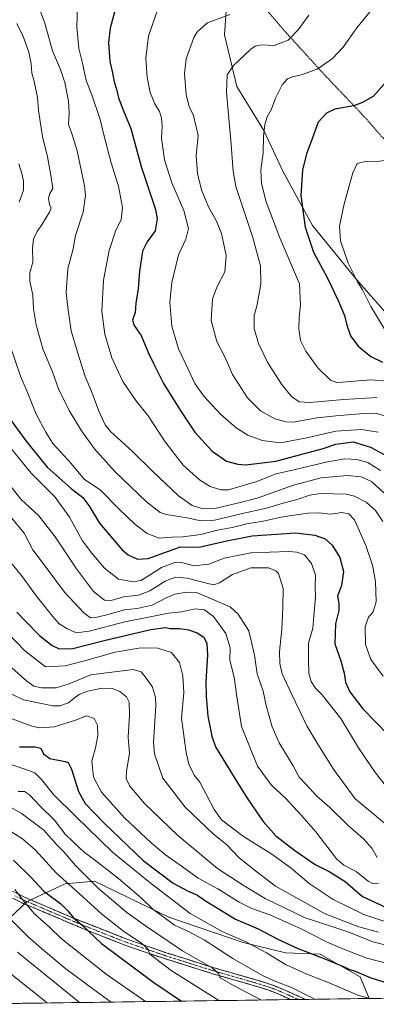
# Model space of a CAD drawing. Units: metres. Extents: x 593300 to 596725, y 4766083 to 4768444.
# Drawn here: x 594515 to 594689, y 4766099 to 4766579 of the extents above; entities that cross this region are included whole.
import ezdxf

# ---------------------------------------------------------------- set-up
doc = ezdxf.new("R2010")
doc.units = ezdxf.units.M
doc.header["$MEASUREMENT"] = 0
for name, pattern in [('TRAZO_Y_PUNTO', [1, 0.5, -0.25, 0, -0.25]), ('TRAZOS', [0.75, 0.5, -0.25]), ('TRAZOSX2', [1.5, 1, -0.5])]:
    doc.linetypes.add(name, pattern=pattern)
for name, color, linetype, lineweight in [('Alambrada', 19, 'TRAZOS', 0), ('Arbolado forestal CxS', 92, 'Continuous', 0), ('Camino', 19, 'TRAZOSX2', 0), ('Camino Cxs', 19, 'Continuous', 0), ('Camino eje', 19, 'TRAZO_Y_PUNTO', 0), ('Curva de nivel maestra', 36, 'Continuous', 30), ('Curva de nivel normal', 36, 'Continuous', 0), ('Entidad de ámbito territorial CxS', 92, 'Continuous', 0), ('Matorral CxS', 135, 'Continuous', 0), ('Municipio CxS', 142, 'Continuous', 0), ('Pastizal CxS', 92, 'Continuous', 0)]:
    doc.layers.add(name, color=color, linetype=linetype, lineweight=lineweight)

# ---------------------------------------------------------------- blocks, each defined once
blk = doc.blocks.new('*U150')
at = {"layer": 'Arbolado forestal CxS', "color": 92, "linetype": 'Continuous', "lineweight": 0}
for points in [[(594741.9, 4766102.61, 1075.25), (594685.01, 4766101.82, 1068.69), (594680.59, 4766112.33, 1073.06), (594661.16, 4766123.34, 1074.2), (594644.32, 4766123.99, 1071.45), (594623.6, 4766129.17, 1068.37), (594587.33, 4766141.48, 1065.21), (594551.06, 4766158.96, 1060.07), (594536.81, 4766157.67, 1053.81), (594518.25, 4766149.05, 1045.22), (594506.54, 4766138.02, 1037.28)], [(594616.93, 4766605.64, 1153.23), (594614.55, 4766571.11, 1163.22), (594620.5, 4766546.1, 1166.74), (594633.6, 4766524.67, 1170.67), (594643.12, 4766504.43, 1173.42), (594657.41, 4766478.24, 1176.65), (594678.84, 4766452.05, 1180.08), (594705.04, 4766422.28, 1181.09)]]:
    blk.add_polyline3d(points, dxfattribs=at)
blk = doc.blocks.new('*U170')
at = {"layer": 'Curva de nivel normal', "color": 36, "linetype": 'Continuous', "lineweight": 0}
blk.add_polyline3d([(594505.54, 4766252.45, 1085), (594516.43, 4766247.25, 1085), (594530.77, 4766244.33, 1085), (594534.21, 4766244.41, 1085), (594538.43, 4766245.76, 1085), (594541.24, 4766248.17, 1085), (594543.64, 4766249.94, 1085), (594547.9, 4766251.54, 1085), (594554.72, 4766252.92, 1085), (594559.93, 4766252.84, 1085), (594563.39, 4766251.4, 1085), (594566.7, 4766248.81, 1085), (594568.04, 4766246.21, 1085), (594568.14, 4766239.87, 1085), (594567.6, 4766229.06, 1085), (594568.12, 4766221.11, 1085), (594566.75, 4766212.55, 1085), (594566.58, 4766208.91, 1085), (594568.42, 4766205.22, 1085), (594575.55, 4766196.88, 1085), (594591.6, 4766181.34, 1085), (594611.02, 4766165.14, 1085), (594624.05, 4766156.71, 1085), (594634.38, 4766150.52, 1085), (594653.87, 4766141.06, 1085), (594664.37, 4766137.63, 1085), (594675.06, 4766134.09, 1085), (594686.87, 4766129.5, 1085), (594706.66, 4766124.37, 1085)], dxfattribs=at)
blk = doc.blocks.new('*U172')
at = {"layer": 'Curva de nivel normal', "color": 36, "linetype": 'Continuous', "lineweight": 0}
blk.add_polyline3d([(594506.58, 4766266.67, 1090), (594518.04, 4766256.44, 1090), (594521.48, 4766253.87, 1090), (594525.28, 4766253.17, 1090), (594532.46, 4766253.16, 1090), (594538.78, 4766255.09, 1090), (594549.27, 4766259.48, 1090), (594560.88, 4766261, 1090), (594570.04, 4766262, 1090), (594573.87, 4766260.88, 1090), (594575.74, 4766258.47, 1090), (594579.15, 4766253.71, 1090), (594580.86, 4766248.53, 1090), (594581.05, 4766244.44, 1090), (594579.9, 4766226.63, 1090), (594580.41, 4766221, 1090), (594584.35, 4766209.08, 1090), (594595.39, 4766195.09, 1090), (594609.02, 4766182.08, 1090), (594615.64, 4766176.69, 1090), (594621.62, 4766170.29, 1090), (594629.55, 4766163.94, 1090), (594639.44, 4766156.54, 1090), (594653.75, 4766148.65, 1090), (594663.52, 4766143.02, 1090), (594679.94, 4766136.72, 1090), (594689.6, 4766134.16, 1090)], dxfattribs=at)
blk = doc.blocks.new('*U177')
at = {"layer": 'Curva de nivel normal', "color": 36, "linetype": 'Continuous', "lineweight": 0}
blk.add_polyline3d([(594513.82, 4766202.57, 1065), (594516.9, 4766202.57, 1065), (594519.49, 4766201.08, 1065), (594524.42, 4766195.74, 1065), (594531.54, 4766188.63, 1065), (594536.83, 4766181.79, 1065), (594540.79, 4766178, 1065), (594546.29, 4766172.88, 1065), (594551.19, 4766169.41, 1065), (594562.88, 4766160.32, 1065), (594574, 4766150.68, 1065), (594579.71, 4766145.24, 1065), (594583.83, 4766142.18, 1065), (594590.19, 4766137.49, 1065), (594596.98, 4766134.38, 1065), (594604.51, 4766130.33, 1065), (594618.63, 4766121.36, 1065), (594633.01, 4766113.08, 1065), (594639.61, 4766110.15, 1065), (594647.14, 4766107.22, 1065), (594658.55, 4766101.45, 1065)], dxfattribs=at)
blk = doc.blocks.new('*U178')
at = {"layer": 'Curva de nivel normal', "color": 36, "linetype": 'Continuous', "lineweight": 0}
blk.add_polyline3d([(594505.36, 4766217.47, 1070), (594517.64, 4766213.36, 1070), (594522.03, 4766211.71, 1070), (594525.21, 4766208.46, 1070), (594531.16, 4766201.23, 1070), (594541.92, 4766190.65, 1070), (594559.94, 4766173.16, 1070), (594577.44, 4766158.82, 1070), (594597.74, 4766143.3, 1070), (594613.75, 4766134.29, 1070), (594624.58, 4766129.58, 1070), (594634.92, 4766124.13, 1070), (594644.18, 4766118.45, 1070), (594654.61, 4766113.65, 1070), (594664.67, 4766109.74, 1070), (594679.58, 4766103.42, 1070), (594685.4, 4766101.83, 1070)], dxfattribs=at)
blk = doc.blocks.new('*U184')
at = {"layer": 'Curva de nivel normal', "color": 36, "linetype": 'Continuous', "lineweight": 0}
blk.add_polyline3d([(594513.49, 4766124.35, 1035), (594543.74, 4766099.86, 1035)], dxfattribs=at)
blk = doc.blocks.new('*U186')
at = {"layer": 'Curva de nivel normal', "color": 36, "linetype": 'Continuous', "lineweight": 0}
blk.add_polyline3d([(594500.8, 4766288.11, 1095), (594517.02, 4766271.28, 1095), (594527.21, 4766263.44, 1095), (594536.8, 4766263.89, 1095), (594546.21, 4766266.24, 1095), (594561.19, 4766270.45, 1095), (594573.74, 4766272.6, 1095), (594582.01, 4766272.42, 1095), (594588.62, 4766270.28, 1095), (594592.55, 4766265.43, 1095), (594594.23, 4766258.96, 1095), (594594.61, 4766250.77, 1095), (594593.52, 4766238.32, 1095), (594595.05, 4766227.49, 1095), (594595.79, 4766221.66, 1095), (594597.14, 4766215.94, 1095), (594599.64, 4766210.61, 1095), (594602.44, 4766207.26, 1095), (594609.54, 4766193.93, 1095), (594613.01, 4766188.87, 1095), (594623.81, 4766180.73, 1095), (594637.6, 4766172.12, 1095), (594646.96, 4766165.37, 1095), (594655.77, 4766157.88, 1095), (594667.53, 4766150.02, 1095), (594682.5, 4766142.71, 1095), (594700.69, 4766136.78, 1095)], dxfattribs=at)
blk = doc.blocks.new('*U196')
at = {"layer": 'Curva de nivel normal', "color": 36, "linetype": 'Continuous', "lineweight": 0}
blk.add_polyline3d([(594508.99, 4766183.92, 1055), (594515.94, 4766179.64, 1055), (594522.42, 4766174.03, 1055), (594532.41, 4766163.11, 1055), (594542.02, 4766154.47, 1055), (594554.53, 4766143.13, 1055), (594565.36, 4766134.47, 1055), (594574.08, 4766128.74, 1055), (594577.14, 4766125.95, 1055), (594578.1, 4766123.43, 1055), (594588.52, 4766115.42, 1055), (594611.78, 4766100.8, 1055)], dxfattribs=at)
blk = doc.blocks.new('*U198')
at = {"layer": 'Curva de nivel normal', "color": 36, "linetype": 'Continuous', "lineweight": 0}
blk.add_polyline3d([(594498.84, 4766201.18, 1060), (594515.38, 4766192.06, 1060), (594526.35, 4766183.74, 1060), (594532.62, 4766176.9, 1060), (594536.22, 4766173.19, 1060), (594541.83, 4766166.61, 1060), (594553.1, 4766155.48, 1060), (594566.8, 4766143.69, 1060), (594575.9, 4766137.29, 1060), (594593.98, 4766125.05, 1060), (594608.42, 4766116.7, 1060), (594611.74, 4766113.89, 1060), (594612.4, 4766111.94, 1060), (594618.9, 4766108.11, 1060), (594632.55, 4766101.09, 1060)], dxfattribs=at)
blk = doc.blocks.new('*U201')
at = {"layer": 'Curva de nivel normal', "color": 36, "linetype": 'Continuous', "lineweight": 0}
blk.add_polyline3d([(594508.92, 4766238.89, 1080), (594520.56, 4766234.47, 1080), (594524.36, 4766233.71, 1080), (594531.54, 4766234.07, 1080), (594541.88, 4766237.38, 1080), (594547.26, 4766239.49, 1080), (594551.01, 4766238.12, 1080), (594552.56, 4766235, 1080), (594552.74, 4766229.86, 1080), (594551.65, 4766223.94, 1080), (594549.84, 4766217.46, 1080), (594550.57, 4766209.64, 1080), (594554.59, 4766202.32, 1080), (594565.71, 4766189.88, 1080), (594578.76, 4766177.59, 1080), (594585.66, 4766171.78, 1080), (594592.87, 4766166.83, 1080), (594601.74, 4766160.5, 1080), (594611.3, 4766155.22, 1080), (594621.61, 4766148.72, 1080), (594627.78, 4766145.72, 1080), (594636.62, 4766142.65, 1080), (594651.96, 4766135.82, 1080), (594664.24, 4766129.47, 1080), (594672.22, 4766126.07, 1080), (594683.98, 4766121.47, 1080), (594706.22, 4766115.86, 1080)], dxfattribs=at)
blk = doc.blocks.new('*U208')
at = {"layer": 'Curva de nivel normal', "color": 36, "linetype": 'Continuous', "lineweight": 0}
blk.add_polyline3d([(594508.87, 4766114.94, 1030), (594528.08, 4766099.64, 1030)], dxfattribs=at)
blk = doc.blocks.new('*U211')
at = {"layer": 'Curva de nivel normal', "color": 36, "linetype": 'Continuous', "lineweight": 0}
blk.add_polyline3d([(594512.34, 4766154.96, 1045), (594517.06, 4766148.57, 1045), (594521.92, 4766143.14, 1045), (594529.38, 4766136.44, 1045), (594534.88, 4766131.05, 1045), (594556.81, 4766113.61, 1045), (594576, 4766100.3, 1045)], dxfattribs=at)
blk = doc.blocks.new('*U217')
at = {"layer": 'Curva de nivel normal', "color": 36, "linetype": 'Continuous', "lineweight": 0}
blk.add_polyline3d([(594505.21, 4766145.41, 1040), (594518.55, 4766132.01, 1040), (594525.22, 4766126.14, 1040), (594537.18, 4766116.23, 1040), (594550.3, 4766106.53, 1040), (594559.29, 4766100.07, 1040)], dxfattribs=at)
blk = doc.blocks.new('*U229')
at = {"layer": 'Curva de nivel maestra', "color": 36, "linetype": 'Continuous', "lineweight": 30}
blk.add_polyline3d([(594511.64, 4766169.22, 1050), (594520.23, 4766160.77, 1050), (594526.38, 4766154.17, 1050), (594534.7, 4766147.86, 1050), (594538.18, 4766144.58, 1050), (594540.83, 4766141.16, 1050), (594544.99, 4766137.75, 1050), (594554.49, 4766128.64, 1050), (594580.02, 4766109.64, 1050), (594593.56, 4766100.55, 1050)], dxfattribs=at)
blk = doc.blocks.new('*U232')
at = {"layer": 'Curva de nivel maestra', "color": 36, "linetype": 'Continuous', "lineweight": 30}
blk.add_polyline3d([(594513.21, 4766289.94, 1100), (594517.14, 4766285.98, 1100), (594524.3, 4766278.67, 1100), (594530.46, 4766273.81, 1100), (594533.96, 4766272.16, 1100), (594540.56, 4766272.3, 1100), (594555.88, 4766276.16, 1100), (594578.66, 4766281.62, 1100), (594585.69, 4766282.57, 1100), (594588, 4766282.11, 1100), (594592.8, 4766282.04, 1100), (594596.9, 4766281.35, 1100), (594601.13, 4766279.94, 1100), (594604.36, 4766277.78, 1100), (594605.93, 4766274.75, 1100), (594606.22, 4766268.97, 1100), (594605.4, 4766256.16, 1100), (594605.62, 4766249.05, 1100), (594606.35, 4766239.38, 1100), (594608.28, 4766229.58, 1100), (594610.14, 4766224.38, 1100), (594618.57, 4766210.59, 1100), (594625.61, 4766199.32, 1100), (594633.28, 4766188.01, 1100), (594639.59, 4766181.08, 1100), (594648.81, 4766173.9, 1100), (594658.64, 4766167.12, 1100), (594665.6, 4766163.66, 1100), (594673.4, 4766158.8, 1100), (594681.85, 4766151.58, 1100), (594687.76, 4766148.82, 1100), (594699.64, 4766143.05, 1100)], dxfattribs=at)
blk = doc.blocks.new('*U233')
at = {"layer": 'Curva de nivel maestra', "color": 36, "linetype": 'Continuous', "lineweight": 30}
blk.add_polyline3d([(594514.58, 4766224.44, 1075), (594522.17, 4766224.48, 1075), (594525.02, 4766223.81, 1075), (594526.26, 4766221.06, 1075), (594529.39, 4766218.79, 1075), (594536.83, 4766217.22, 1075), (594538.25, 4766216.7, 1075), (594539.86, 4766213.59, 1075), (594543.23, 4766202.65, 1075), (594546.59, 4766196.75, 1075), (594555.61, 4766187.36, 1075), (594567.25, 4766176.32, 1075), (594574.78, 4766169.02, 1075), (594589.52, 4766158.06, 1075), (594596.49, 4766154.22, 1075), (594601.35, 4766152.08, 1075), (594605.3, 4766149.37, 1075), (594619.9, 4766140.44, 1075), (594630.96, 4766135.72, 1075), (594640.78, 4766130.51, 1075), (594649.88, 4766126.28, 1075), (594663.37, 4766121.1, 1075), (594669.52, 4766118.47, 1075), (594672.92, 4766117.21, 1075), (594675.16, 4766116.08, 1075), (594678.18, 4766115.12, 1075), (594685.78, 4766111.81, 1075), (594697.13, 4766108.44, 1075)], dxfattribs=at)

msp = doc.modelspace()

# ---------------------------------------------------------------- linework, layer by layer
at = {"layer": 'Alambrada', "color": 19, "linetype": 'TRAZOS', "lineweight": 0}
msp.add_polyline3d([(594627.03, 4766592.67, 1155.86), (594644.07, 4766572.81, 1163.6), (594662.9, 4766552.09, 1170.59), (594681.35, 4766532.74, 1175.56), (594698.88, 4766512.95, 1179.67)], dxfattribs=at)
at = {"layer": 'Arbolado forestal CxS', "color": 92, "linetype": 'Continuous', "lineweight": 0}
for points in [[(594616.93, 4766605.64, 1153.23), (594614.55, 4766571.11, 1163.22), (594620.5, 4766546.1, 1166.74), (594633.6, 4766524.67, 1170.67), (594643.12, 4766504.43, 1173.42), (594657.41, 4766478.24, 1176.65), (594678.84, 4766452.05, 1180.08), (594705.04, 4766422.28, 1181.09), (594746.71, 4766407.99, 1184.54), (594771.71, 4766398.47, 1187.16), (594805.05, 4766400.85, 1188.94), (594841.24, 4766390.34, 1189.91), (594841.96, 4766390.14, 1189.87), (594857.44, 4766377.04, 1187.24), (594874.11, 4766354.42, 1184.16), (594884.03, 4766336.83, 1180.71), (594877.68, 4766316.32, 1174.57), (594891.97, 4766297.27, 1169.63), (594907.44, 4766279.41, 1162.46), (594938.4, 4766278.22, 1160.84), (594961.09, 4766295.1, 1167.1), (594976.5, 4766296.08, 1165.92), (595013.41, 4766306.79, 1162.67), (595036.69, 4766317.27, 1159.84)], [(594685.01, 4766101.82, 1068.69), (594680.59, 4766112.33, 1073.06), (594661.16, 4766123.34, 1074.2), (594644.32, 4766123.99, 1071.45), (594623.6, 4766129.17, 1068.37), (594587.33, 4766141.48, 1065.21), (594551.06, 4766158.96, 1060.07), (594536.81, 4766157.67, 1053.81), (594518.25, 4766149.05, 1045.22), (594506.54, 4766138.02, 1037.28), (594494.82, 4766123.55, 1027.49), (594484.48, 4766107.69, 1016.88), (594481.79, 4766098.99, 1012.36)], [(594741.9, 4766102.61, 1075.25), (594685.01, 4766101.82, 1068.69)]]:
    msp.add_polyline3d(points, dxfattribs=at)
at = {"layer": 'Camino', "color": 19, "linetype": 'TRAZOSX2', "lineweight": 0}
for points in [[(594646.9, 4766101.29), (594640.34, 4766104.21), (594635.7, 4766105.98), (594628.49, 4766108.21), (594609.34, 4766113.67), (594584.82, 4766121.39), (594565.86, 4766127.87), (594546.12, 4766135.6), (594516.05, 4766148.33), (594507.13, 4766152.7)], [(594508.51, 4766155.37), (594517.29, 4766151.06), (594540, 4766141.34), (594566.9, 4766130.69), (594585.63, 4766124.28), (594609.28, 4766116.81), (594619.74, 4766113.8), (594629.35, 4766111.09), (594636.68, 4766108.82), (594641.35, 4766107.04), (594654.05, 4766101.39)], [(594650.48, 4766101.34), (594646.9, 4766101.29)], [(594654.05, 4766101.39), (594650.48, 4766101.34)]]:
    msp.add_lwpolyline(points, dxfattribs=at)
at = {"layer": 'Camino Cxs', "color": 19, "linetype": 'Continuous', "lineweight": 0}
msp.add_polyline3d([(594512.9, 4766153.22, 1044.84), (594517.29, 4766151.06, 1045.94), (594521.83, 4766149.12, 1046.62), (594526.37, 4766147.17, 1046.88), (594530.92, 4766145.23, 1047.5), (594535.46, 4766143.28, 1048.14), (594540, 4766141.34, 1049.58), (594544.48, 4766139.57, 1050.19), (594548.97, 4766137.79, 1050.66), (594553.45, 4766136.02, 1051.6), (594557.93, 4766134.24, 1052.31), (594562.42, 4766132.47, 1053.23), (594566.9, 4766130.69, 1053.89), (594571.58, 4766129.09, 1054.33), (594576.27, 4766127.49, 1055.12), (594580.95, 4766125.88, 1056.15), (594585.63, 4766124.28, 1056.45), (594590.36, 4766122.79, 1057.8), (594595.09, 4766121.29, 1058.39), (594599.82, 4766119.8, 1058.58), (594604.55, 4766118.3, 1059.07), (594609.28, 4766116.81, 1060.12), (594612.77, 4766115.81, 1060.82), (594616.25, 4766114.8, 1061.28), (594619.74, 4766113.8, 1061.68), (594624.55, 4766112.45, 1062.38), (594629.35, 4766111.09, 1063.07), (594633.02, 4766109.96, 1063.23), (594636.68, 4766108.82, 1063.05), (594641.35, 4766107.04, 1063.26), (594645.58, 4766105.16, 1063.71), (594649.82, 4766103.27, 1063.74), (594654.05, 4766101.39, 1064.12), (594654.05, 4766101.39, 1064.12), (594646.9, 4766101.29, 1062.57), (594643.62, 4766102.75, 1062.78), (594640.34, 4766104.21, 1062.79), (594635.7, 4766105.98, 1062.16), (594632.1, 4766107.1, 1061.83), (594628.49, 4766108.21, 1061.87), (594623.7, 4766109.58, 1061.32), (594618.92, 4766110.94, 1060.47), (594614.13, 4766112.31, 1059.86), (594609.34, 4766113.67, 1059.4), (594605.25, 4766114.96, 1058.68), (594601.17, 4766116.24, 1057.92), (594597.08, 4766117.53, 1057.41), (594592.99, 4766118.82, 1057.09), (594588.91, 4766120.1, 1056.48), (594584.82, 4766121.39, 1055.52), (594581.03, 4766122.69, 1055.12), (594577.24, 4766123.98, 1054.87), (594573.44, 4766125.28, 1053.81), (594569.65, 4766126.57, 1053.1), (594565.86, 4766127.87, 1052.77), (594561.91, 4766129.42, 1052.22), (594557.96, 4766130.96, 1051.46), (594554.02, 4766132.51, 1050.78), (594550.07, 4766134.05, 1050.37), (594546.12, 4766135.6, 1049.69), (594541.82, 4766137.42, 1048.94), (594537.53, 4766139.24, 1048.05), (594533.23, 4766141.06, 1047.08), (594528.94, 4766142.87, 1046.59), (594524.64, 4766144.69, 1045.95), (594520.35, 4766146.51, 1045.33), (594516.05, 4766148.33, 1044.84), (594511.59, 4766150.52, 1043.97)], dxfattribs=at)
at = {"layer": 'Camino eje', "color": 19, "linetype": 'TRAZO_Y_PUNTO', "lineweight": 0}
msp.add_lwpolyline([(594512.21, 4766151.88), (594516.67, 4766149.7), (594528.03, 4766144.84), (594543.06, 4766138.47), (594556.51, 4766133.15), (594566.38, 4766129.28), (594575.75, 4766126.08), (594585.23, 4766122.84), (594597.05, 4766119.1), (594609.31, 4766115.24), (594614.54, 4766113.74), (594624.12, 4766111.01), (594628.92, 4766109.65), (594636.19, 4766107.4), (594640.85, 4766105.63), (594650.48, 4766101.34)], dxfattribs=at)
at = {"layer": 'Curva de nivel maestra', "color": 36, "linetype": 'Continuous', "lineweight": 30}
for points in [[(594714.77, 4766583.44, 1175), (594709.54, 4766571.71, 1175), (594704.88, 4766564.87, 1175), (594698.88, 4766558.15, 1175), (594692.21, 4766546.96, 1175), (594687.14, 4766541.39, 1175), (594681.87, 4766538.19, 1175), (594677.57, 4766536.61, 1175), (594668.23, 4766534.96, 1175)], [(594560.94, 4766582.23, 1150), (594558.78, 4766574.36, 1150), (594558, 4766567.52, 1150), (594558.52, 4766558.25, 1150), (594559.9, 4766552.74, 1150), (594560.72, 4766548.23, 1150), (594561.84, 4766544.68, 1150), (594562.82, 4766540.56, 1150), (594565.27, 4766534.1, 1150), (594568.79, 4766525.57, 1150), (594573.94, 4766507.1, 1150), (594580.83, 4766486.13, 1150), (594581.62, 4766481.55, 1150), (594580.62, 4766475.8, 1150), (594576.76, 4766470.4, 1150), (594574.52, 4766465.76, 1150), (594572.98, 4766456.04, 1150), (594572.35, 4766447.47, 1150), (594571.27, 4766440.51, 1150), (594571.02, 4766435.93, 1150), (594569.69, 4766432.22, 1150), (594570.53, 4766429.59, 1150), (594573.85, 4766424.72, 1150), (594577.52, 4766416.08, 1150), (594580.06, 4766410.81, 1150), (594584.77, 4766401.42, 1150), (594593.21, 4766387.94, 1150), (594599.98, 4766377.61, 1150), (594608.53, 4766368.4, 1150), (594615.54, 4766363.55, 1150), (594621.05, 4766362.01, 1150), (594624.88, 4766361.82, 1150), (594639.54, 4766363.6, 1150), (594662.69, 4766369.66, 1150), (594668.76, 4766371.81, 1150), (594677.21, 4766372.95, 1150), (594685.69, 4766370.39, 1150)], [(594668.23, 4766534.96, 1175), (594664.2, 4766533.02, 1175), (594660.1, 4766528.68, 1175), (594656.81, 4766519.27, 1175), (594654.52, 4766513.27, 1175), (594652.48, 4766505.24, 1175), (594651.68, 4766492.89, 1175), (594653.76, 4766477.49, 1175), (594657.86, 4766465.31, 1175), (594664.72, 4766452.64, 1175), (594670, 4766441.78, 1175), (594672.94, 4766434.55, 1175), (594674.13, 4766429.72, 1175), (594676, 4766424.62, 1175), (594679.72, 4766419.62, 1175), (594685.8, 4766414.56, 1175), (594691.59, 4766411.83, 1175)], [(594508.58, 4766385.92, 1125), (594517.73, 4766373.24, 1125), (594528.07, 4766360.54, 1125), (594539.67, 4766350.16, 1125), (594545.39, 4766345.88, 1125), (594548.32, 4766341.95, 1125), (594553.55, 4766333.28, 1125), (594564.42, 4766320.48, 1125), (594567.51, 4766317.93, 1125), (594572.08, 4766315.82, 1125), (594577.22, 4766316.1, 1125), (594593.09, 4766321.82, 1125)], [(594685.69, 4766370.39, 1150), (594696.53, 4766364.59, 1150)], [(594593.09, 4766321.82, 1125), (594602.2, 4766321.7, 1125), (594614.9, 4766324.6, 1125), (594627.96, 4766327.21, 1125), (594649.29, 4766328.69, 1125), (594658.59, 4766327.42, 1125), (594663.61, 4766325.74, 1125), (594666.99, 4766322.67, 1125), (594670.74, 4766316.58, 1125), (594672.48, 4766309.82, 1125), (594671.56, 4766303, 1125), (594669.65, 4766297.82, 1125), (594670.3, 4766294.14, 1125), (594670.32, 4766290.83, 1125), (594668.56, 4766284.29, 1125), (594668.25, 4766274.59, 1125), (594671.15, 4766266.29, 1125), (594672.87, 4766260.21, 1125), (594673.46, 4766255.85, 1125), (594675.64, 4766251.18, 1125), (594681.98, 4766242.94, 1125), (594694.48, 4766230.14, 1125)]]:
    msp.add_polyline3d(points, dxfattribs=at)
at = {"layer": 'Curva de nivel normal', "color": 36, "linetype": 'Continuous', "lineweight": 0}
for points in [[(594542.96, 4766591.12, 1145), (594542.45, 4766574.84, 1145), (594543.4, 4766564.46, 1145), (594545.25, 4766557.37, 1145), (594547.05, 4766548.96, 1145), (594549.87, 4766541.94, 1145), (594553.9, 4766529.93, 1145), (594555.76, 4766521.91, 1145), (594559.17, 4766508.9, 1145), (594562.76, 4766497.49, 1145), (594564.74, 4766487.14, 1145), (594564.14, 4766481.2, 1145), (594561.42, 4766475.48, 1145), (594558.31, 4766466.07, 1145), (594555.48, 4766451.67, 1145), (594554.74, 4766436.41, 1145), (594556.1, 4766425.46, 1145), (594559.49, 4766413.87, 1145), (594564.98, 4766402.34, 1145), (594571.34, 4766393.14, 1145), (594577.22, 4766385.61, 1145), (594585.58, 4766372.98, 1145), (594594.3, 4766361.63, 1145), (594602.29, 4766354.41, 1145), (594607.52, 4766351.19, 1145), (594612.78, 4766349.58, 1145), (594616.49, 4766349.55, 1145), (594630.2, 4766353.62, 1145), (594639.72, 4766357.35, 1145), (594648.38, 4766359.26, 1145), (594664.7, 4766363.25, 1145), (594673.23, 4766364.66, 1145), (594679.08, 4766364.36, 1145), (594684.34, 4766362.93, 1145), (594690.6, 4766359.03, 1145)], [(594581.94, 4766583.74, 1155), (594577.45, 4766570.53, 1155), (594576.09, 4766559.84, 1155), (594576.83, 4766550.43, 1155), (594578.32, 4766543.12, 1155), (594580.54, 4766537.6, 1155), (594582.73, 4766533.8, 1155), (594583.8, 4766530.52, 1155), (594584.08, 4766526.77, 1155), (594583.84, 4766520.79, 1155), (594585.24, 4766510.27, 1155), (594588.8, 4766499.02, 1155), (594594.73, 4766485.65, 1155), (594596.92, 4766476.85, 1155), (594595.59, 4766471.65, 1155), (594592.09, 4766464.11, 1155), (594588.75, 4766450.62, 1155), (594587.78, 4766440.97, 1155), (594588.87, 4766429.21, 1155), (594592.15, 4766418.18, 1155), (594595.71, 4766410.79, 1155), (594600.08, 4766401.35, 1155), (594604.36, 4766395.2, 1155), (594612.54, 4766386.35, 1155), (594620.12, 4766379.85, 1155), (594625.85, 4766376.25, 1155), (594632.85, 4766373.57, 1155), (594641.78, 4766372.54, 1155), (594653.88, 4766374.71, 1155), (594668.75, 4766378.13, 1155), (594681.36, 4766378.93, 1155), (594689.41, 4766377.71, 1155)], [(594744.43, 4766586.31, 1180), (594738, 4766572.02, 1180), (594732.16, 4766556.25, 1180), (594727.68, 4766547.24, 1180), (594724.89, 4766544.11, 1180), (594721.38, 4766541.64, 1180), (594717.67, 4766537.33, 1180), (594710.73, 4766526, 1180), (594706.7, 4766522.27, 1180), (594705.22, 4766519.94, 1180), (594705.12, 4766517.94, 1180), (594703.43, 4766515.27, 1180), (594697.43, 4766510.84, 1180), (594690.21, 4766509.58, 1180), (594683.17, 4766509.48, 1180), (594679.21, 4766508.56, 1180)], [(594692.21, 4766348.06, 1140), (594686.12, 4766353.65, 1140), (594681.14, 4766355.96, 1140), (594674.5, 4766356.59, 1140), (594661.65, 4766355.38, 1140), (594648.17, 4766351.91, 1140), (594630.38, 4766345.49, 1140), (594621.54, 4766343.28, 1140), (594610.49, 4766340.61, 1140), (594603.48, 4766340.42, 1140), (594598.81, 4766341.92, 1140), (594592.05, 4766346.67, 1140), (594579.34, 4766358.72, 1140), (594569.62, 4766368.27, 1140), (594558.91, 4766377.94, 1140), (594556.39, 4766381.27, 1140), (594553.15, 4766387.94, 1140), (594549.78, 4766397.18, 1140), (594546.52, 4766404.82, 1140), (594542.87, 4766416.6, 1140), (594539.75, 4766426.98, 1140), (594538.18, 4766438.3, 1140), (594537.32, 4766445.61, 1140), (594538.14, 4766457.27, 1140), (594540.67, 4766466.94, 1140), (594541.83, 4766473.48, 1140), (594545.66, 4766484.79, 1140), (594546.67, 4766492.87, 1140), (594546.28, 4766497.68, 1140), (594542.67, 4766514.73, 1140), (594539.92, 4766523.65, 1140), (594538.48, 4766527.54, 1140), (594538.76, 4766533.16, 1140), (594538.4, 4766538.8, 1140), (594536.58, 4766547.98, 1140), (594534.49, 4766554.33, 1140), (594530.62, 4766563.46, 1140), (594526.86, 4766576.85, 1140), (594524.8, 4766582.49, 1140)], [(594617.11, 4766581.08, 1160), (594606.19, 4766577.08, 1160), (594601.34, 4766572.8, 1160), (594599.54, 4766569.89, 1160), (594595.78, 4766559.45, 1160), (594595.04, 4766552.37, 1160), (594595.84, 4766541.99, 1160), (594597.25, 4766536.29, 1160), (594599.42, 4766531.97, 1160), (594601.58, 4766522.2, 1160), (594600.62, 4766512.21, 1160), (594601.31, 4766503.69, 1160), (594603.32, 4766495.76, 1160), (594606.7, 4766487.49, 1160), (594610.58, 4766480.49, 1160), (594613, 4766474.38, 1160), (594615.28, 4766463.72, 1160), (594614.64, 4766455.72, 1160), (594610.87, 4766448.61, 1160), (594608.72, 4766442.58, 1160), (594607.92, 4766432.06, 1160), (594610.76, 4766421.82, 1160), (594614.79, 4766414.01, 1160), (594618.38, 4766405.82, 1160), (594625.65, 4766394.46, 1160), (594632.06, 4766388.11, 1160), (594639.01, 4766384.22, 1160), (594644.52, 4766382.69, 1160), (594647.93, 4766382.61, 1160), (594659.71, 4766384.65, 1160), (594668.76, 4766385.57, 1160), (594682.43, 4766386.82, 1160), (594688.09, 4766386.84, 1160), (594694.5, 4766385.1, 1160)], [(594655.56, 4766580.73, 1165), (594650.42, 4766573.63, 1165), (594645.48, 4766568.52, 1165), (594638.78, 4766566.07, 1165), (594632.51, 4766566.29, 1165), (594629.44, 4766565.63, 1165), (594627.4, 4766564.22, 1165), (594618.89, 4766556.3, 1165), (594615.77, 4766551.68, 1165), (594615.42, 4766543.23, 1165), (594617.63, 4766519.66, 1165), (594618.69, 4766504.78, 1165), (594620.02, 4766497.24, 1165), (594628.11, 4766472.97, 1165), (594631.99, 4766458.66, 1165), (594632.14, 4766449.77, 1165), (594630.3, 4766439.03, 1165), (594629.03, 4766434.52, 1165)], [(594685.53, 4766582.53, 1170), (594679, 4766574.67, 1170), (594672.37, 4766565.21, 1170), (594667.13, 4766559.61, 1170), (594659.71, 4766554.5, 1170), (594651.98, 4766551.68, 1170), (594647.54, 4766550.79, 1170), (594645.17, 4766549.79, 1170), (594642.67, 4766546.78, 1170), (594639.37, 4766540.26, 1170), (594637.18, 4766534.65, 1170), (594635.36, 4766531.29, 1170), (594634.17, 4766527.52, 1170), (594633.56, 4766521.61, 1170), (594633.36, 4766513.73, 1170), (594632.29, 4766505.27, 1170), (594632.49, 4766498.79, 1170), (594634.74, 4766489.78, 1170), (594641.54, 4766472.24, 1170), (594651.06, 4766449.94, 1170), (594651.58, 4766439.58, 1170), (594650.93, 4766433.7, 1170)], [(594513.31, 4766576.7, 1135), (594516.35, 4766570.4, 1135), (594519.09, 4766562.82, 1135), (594520.23, 4766557.11, 1135), (594520.55, 4766552.47, 1135), (594521.73, 4766548.61, 1135), (594523.34, 4766540.68, 1135), (594523.84, 4766534.49, 1135), (594524.65, 4766529.05, 1135), (594525.73, 4766521.61, 1135), (594528.12, 4766511.76, 1135), (594529.97, 4766501.81, 1135), (594530.8, 4766496.41, 1135), (594529.36, 4766493.94, 1135), (594528.66, 4766491.61, 1135), (594529.18, 4766488.45, 1135), (594530.01, 4766486.97, 1135), (594529.22, 4766484.78, 1135), (594525.66, 4766478.91, 1135), (594523.08, 4766475.4, 1135), (594521.43, 4766471.6, 1135), (594520.94, 4766467.2, 1135), (594521, 4766460.44, 1135), (594519.59, 4766455.27, 1135), (594519.56, 4766451.14, 1135), (594521.01, 4766444.41, 1135), (594521.44, 4766437.81, 1135), (594522.62, 4766430, 1135), (594525.89, 4766418.28, 1135), (594530.59, 4766406.98, 1135), (594533.58, 4766398.71, 1135), (594538.81, 4766388.21, 1135), (594544.8, 4766378.27, 1135), (594551.09, 4766369.62, 1135), (594561.06, 4766358.56, 1135), (594576.44, 4766343.65, 1135), (594583.16, 4766338.6, 1135), (594586.1, 4766337.48, 1135), (594596.24, 4766335.94, 1135), (594603.01, 4766334.43, 1135), (594609.58, 4766334.72, 1135), (594623.98, 4766338.2, 1135), (594634.97, 4766340.63, 1135), (594641.98, 4766342.76, 1135), (594650.43, 4766344.96, 1135), (594656.06, 4766346.96, 1135), (594661.27, 4766347.76, 1135), (594674.06, 4766347.52, 1135), (594677.96, 4766346.5, 1135), (594683.59, 4766343.62, 1135), (594688.1, 4766339.5, 1135), (594691.64, 4766334.1, 1135)], [(594514.31, 4766489.64, 1130), (594516.48, 4766495.54, 1130), (594516.49, 4766499.84, 1130), (594515.74, 4766503.61, 1130), (594514.27, 4766508.36, 1130)], [(594679.21, 4766508.56, 1180), (594677.02, 4766504.05, 1180), (594672.85, 4766488.86, 1180), (594670.63, 4766478.02, 1180), (594671.06, 4766470.86, 1180), (594674.82, 4766459.94, 1180), (594679.21, 4766451.22, 1180), (594681.72, 4766447.02, 1180), (594685.84, 4766438.9, 1180), (594692.85, 4766427.41, 1180)], [(594629.03, 4766434.52, 1165), (594628.98, 4766428.08, 1165), (594631.04, 4766420.79, 1165), (594635.62, 4766411.5, 1165), (594642.25, 4766401.06, 1165), (594647.14, 4766395.08, 1165), (594650.88, 4766392.39, 1165), (594656.18, 4766392.18, 1165), (594672.76, 4766393.61, 1165), (594688.85, 4766394.55, 1165)], [(594650.93, 4766433.7, 1170), (594650.77, 4766427.96, 1170), (594651.56, 4766422.35, 1170), (594654.16, 4766417.07, 1170), (594660.01, 4766409.06, 1170), (594666.24, 4766402.98, 1170), (594669.25, 4766401.81, 1170), (594671.83, 4766401.94, 1170), (594685.78, 4766403.2, 1170), (594694.07, 4766402.56, 1170)], [(594691.85, 4766258.74, 1130), (594685.92, 4766266.95, 1130), (594683.27, 4766274.24, 1130), (594683.08, 4766282.89, 1130), (594684.71, 4766287.61, 1130), (594687.04, 4766290.21, 1130), (594688.47, 4766295.01, 1130), (594688.21, 4766304.86, 1130), (594686.63, 4766312.84, 1130), (594683.35, 4766322.49, 1130), (594677.85, 4766334.95, 1130), (594675.17, 4766337.81, 1130), (594671.74, 4766338.47, 1130), (594666.34, 4766337.74, 1130), (594660.56, 4766338.41, 1130), (594655.08, 4766338.28, 1130), (594642.88, 4766336.43, 1130), (594633.29, 4766334.39, 1130), (594625.4, 4766332.96, 1130), (594618.32, 4766331.3, 1130), (594611.07, 4766329.92, 1130), (594602.88, 4766327.77, 1130), (594594.21, 4766326.68, 1130), (594588.77, 4766326.51, 1130), (594582.7, 4766326, 1130), (594576.79, 4766328.24, 1130), (594570.77, 4766332.89, 1130), (594562.91, 4766340.38, 1130), (594554.09, 4766349.49, 1130), (594546.05, 4766354.78, 1130), (594539.7, 4766362.44, 1130), (594530.74, 4766372.14, 1130), (594527.31, 4766377.7, 1130), (594522.73, 4766386.42, 1130), (594518.08, 4766397.86, 1130), (594515.09, 4766404.94, 1130), (594509.64, 4766420.76, 1130)], [(594506.76, 4766374.31, 1120), (594520.28, 4766357.68, 1120), (594532.01, 4766346.08, 1120), (594538.91, 4766336.31, 1120), (594545.33, 4766324.73, 1120), (594549.74, 4766318.8, 1120), (594555.95, 4766311.34, 1120), (594562.88, 4766306.06, 1120), (594570.1, 4766304.81, 1120), (594573.7, 4766305.48, 1120), (594578.18, 4766308.12, 1120), (594583.7, 4766311.71, 1120), (594590.28, 4766314.14, 1120), (594594.17, 4766314.02, 1120), (594599.62, 4766312.54, 1120), (594606.92, 4766313.44, 1120), (594614.39, 4766316.23, 1120), (594627.26, 4766318.96, 1120), (594645.94, 4766319.59, 1120), (594649.7, 4766319.29, 1120), (594653.47, 4766317.87, 1120), (594656.94, 4766313.66, 1120), (594658.8, 4766307.94, 1120), (594658.7, 4766302.27, 1120), (594658.89, 4766297.27, 1120), (594658.21, 4766289.94, 1120), (594657.65, 4766282.17, 1120), (594655.41, 4766274.86, 1120), (594655.49, 4766266.52, 1120), (594655.62, 4766260.35, 1120), (594656.72, 4766256.15, 1120), (594658.8, 4766252.96, 1120), (594662.06, 4766249.77, 1120), (594664.45, 4766246.8, 1120), (594671.2, 4766238.25, 1120), (594679.92, 4766223.9, 1120), (594688.1, 4766211.78, 1120), (594696.53, 4766201.01, 1120)], [(594508.66, 4766353.32, 1115), (594515.2, 4766344.98, 1115), (594523.93, 4766336.84, 1115), (594531.98, 4766326.71, 1115), (594542.28, 4766311.1, 1115), (594550.64, 4766300.09, 1115), (594555.94, 4766295.84, 1115), (594559.29, 4766295.74, 1115), (594565.26, 4766297.5, 1115), (594572.56, 4766298.23, 1115), (594578.11, 4766300.43, 1115), (594585.62, 4766305.12, 1115), (594590.53, 4766307.05, 1115), (594596.31, 4766306.54, 1115), (594607.1, 4766303.73, 1115), (594609.28, 4766303.35, 1115), (594612, 4766304.2, 1115), (594618.39, 4766308.41, 1115), (594627.27, 4766311.58, 1115), (594635.91, 4766311.62, 1115), (594639.51, 4766310.2, 1115), (594640.76, 4766308.83, 1115), (594643.03, 4766301.58, 1115), (594642.96, 4766292.24, 1115), (594642.39, 4766281.79, 1115), (594641.24, 4766270.79, 1115), (594641.42, 4766265.06, 1115), (594642.67, 4766259.88, 1115), (594647.32, 4766249.94, 1115), (594654.68, 4766234.57, 1115), (594660.04, 4766225.77, 1115), (594667.69, 4766213.59, 1115), (594678.28, 4766199.07, 1115), (594686.45, 4766192.32, 1115), (594701.71, 4766179.44, 1115)], [(594507.78, 4766339.51, 1110), (594516.89, 4766328.39, 1110), (594521.07, 4766320.33, 1110), (594527.09, 4766312.47, 1110), (594536.54, 4766299.72, 1110), (594545.83, 4766289.66, 1110), (594549.23, 4766287.26, 1110), (594551.54, 4766287.32, 1110), (594556.52, 4766288.46, 1110), (594565.77, 4766291.12, 1110), (594571.85, 4766291.84, 1110), (594579.17, 4766293.34, 1110), (594586.06, 4766297, 1110), (594590.34, 4766298.8, 1110), (594596.05, 4766299.79, 1110), (594600.92, 4766299.65, 1110), (594617.29, 4766292.62, 1110), (594621.2, 4766289.03, 1110), (594626.32, 4766280.94, 1110), (594629.2, 4766269, 1110), (594630.35, 4766260, 1110), (594633.34, 4766251.56, 1110), (594634.82, 4766244.54, 1110), (594637.67, 4766234.1, 1110), (594641.18, 4766226.31, 1110), (594647.91, 4766215.16, 1110), (594650.98, 4766209.62, 1110), (594654.4, 4766206.12, 1110), (594659.44, 4766200.5, 1110), (594665.82, 4766194.87, 1110), (594674.58, 4766186.18, 1110), (594682.36, 4766179.58, 1110), (594686.39, 4766175.03, 1110), (594688.91, 4766170.46, 1110)], [(594509.46, 4766315.17, 1105), (594515.51, 4766307.8, 1105), (594522.9, 4766297.81, 1105), (594530.56, 4766288.05, 1105), (594533.95, 4766284.36, 1105), (594537.54, 4766282.01, 1105), (594542.23, 4766279.94, 1105), (594548.46, 4766280.7, 1105), (594565.84, 4766285.28, 1105), (594579.85, 4766288.12, 1105), (594587.13, 4766289.54, 1105), (594593.52, 4766290.15, 1105), (594600.44, 4766291.59, 1105), (594604.67, 4766291.1, 1105), (594609.17, 4766287.9, 1105), (594615.2, 4766279.6, 1105), (594617.22, 4766272.62, 1105), (594617.17, 4766266.57, 1105), (594619.24, 4766258.4, 1105), (594620.51, 4766248.99, 1105), (594622.74, 4766234.24, 1105), (594630.57, 4766214.97, 1105), (594637.25, 4766205.82, 1105), (594644.37, 4766199.16, 1105), (594651.97, 4766190.88, 1105), (594659.08, 4766183, 1105), (594669.11, 4766169.84, 1105), (594672.74, 4766166.74, 1105), (594678.66, 4766163.76, 1105), (594684.51, 4766159.01, 1105), (594687.02, 4766157.75, 1105), (594689.66, 4766158.05, 1105)]]:
    msp.add_polyline3d(points, dxfattribs=at)
at = {"layer": 'Entidad de ámbito territorial CxS', "color": 92, "linetype": 'Continuous', "lineweight": 0}
msp.add_polyline3d([(594689.65, 4766101.88, 1070.64), (594684.66, 4766101.81, 1069.91), (594679.66, 4766101.75, 1069.3), (594674.67, 4766101.68, 1068.48), (594669.67, 4766101.61, 1067.51), (594664.68, 4766101.54, 1066.39), (594659.68, 4766101.47, 1065.31), (594654.69, 4766101.4, 1064.25), (594649.7, 4766101.33, 1063.2), (594644.7, 4766101.26, 1062.31), (594639.71, 4766101.19, 1061.53), (594634.71, 4766101.12, 1060.2), (594629.72, 4766101.05, 1059.07), (594624.72, 4766100.98, 1058.19), (594619.73, 4766100.91, 1057.06), (594614.74, 4766100.84, 1055.73), (594609.74, 4766100.77, 1054.47), (594604.75, 4766100.7, 1053.14), (594599.75, 4766100.63, 1051.76), (594594.76, 4766100.56, 1050.25), (594589.76, 4766100.5, 1048.78), (594584.77, 4766100.43, 1047.38), (594579.78, 4766100.36, 1046.05), (594574.78, 4766100.29, 1044.68), (594569.79, 4766100.22, 1043.07), (594564.79, 4766100.15, 1041.34), (594559.8, 4766100.08, 1039.64), (594554.8, 4766100.01, 1038.14), (594549.81, 4766099.94, 1036.66), (594544.82, 4766099.87, 1035.12), (594539.82, 4766099.8, 1033.45), (594534.83, 4766099.73, 1031.84), (594529.83, 4766099.66, 1030.27), (594524.84, 4766099.59, 1028.63), (594519.84, 4766099.52, 1026.95), (594514.85, 4766099.45, 1025.04), (594509.85, 4766099.38, 1023.35)], dxfattribs=at)
at = {"layer": 'Matorral CxS', "color": 135, "linetype": 'Continuous', "lineweight": 0}
msp.add_polyline3d([(594481.79, 4766098.99, 1012.36), (594484.48, 4766107.69, 1016.88), (594494.82, 4766123.55, 1027.49), (594506.54, 4766138.02, 1037.28), (594518.25, 4766149.05, 1045.22), (594536.81, 4766157.67, 1053.81), (594551.06, 4766158.96, 1060.07), (594587.33, 4766141.48, 1065.21), (594623.6, 4766129.17, 1068.37), (594644.32, 4766123.99, 1071.45), (594661.16, 4766123.34, 1074.2), (594680.59, 4766112.33, 1073.06), (594685.01, 4766101.82, 1068.69), (594481.79, 4766098.99, 1012.36)], close=True, dxfattribs=at)
for points in [[(594685.01, 4766101.82, 1068.69), (594680.59, 4766112.33, 1073.06), (594661.16, 4766123.34, 1074.2), (594644.32, 4766123.99, 1071.45), (594623.6, 4766129.17, 1068.37), (594587.33, 4766141.48, 1065.21), (594551.06, 4766158.96, 1060.07), (594536.81, 4766157.67, 1053.81), (594518.25, 4766149.05, 1045.22), (594506.54, 4766138.02, 1037.28), (594494.82, 4766123.55, 1027.49), (594484.48, 4766107.69, 1016.88), (594481.79, 4766098.99, 1012.36)], [(594685.01, 4766101.82, 1068.69), (594481.79, 4766098.99, 1012.36)]]:
    msp.add_polyline3d(points, dxfattribs=at)
at = {"layer": 'Municipio CxS', "color": 142, "linetype": 'Continuous', "lineweight": 0}
msp.add_polyline3d([(594690.78, 4766101.9, 1070.84), (594685.78, 4766101.83, 1070.03), (594680.78, 4766101.76, 1069.48), (594675.79, 4766101.69, 1068.67), (594670.79, 4766101.62, 1067.76), (594665.79, 4766101.55, 1066.63), (594660.79, 4766101.48, 1065.55), (594655.79, 4766101.41, 1064.47), (594650.79, 4766101.34, 1063.44), (594645.79, 4766101.27, 1062.41), (594640.8, 4766101.2, 1061.82), (594635.8, 4766101.14, 1060.49), (594630.8, 4766101.07, 1059.24), (594625.8, 4766101, 1058.4), (594620.8, 4766100.93, 1057.36), (594615.8, 4766100.86, 1055.99), (594610.81, 4766100.79, 1054.75), (594605.81, 4766100.72, 1053.42), (594600.81, 4766100.65, 1052.08), (594595.81, 4766100.58, 1050.56), (594590.81, 4766100.51, 1049.07), (594585.81, 4766100.44, 1047.66), (594580.81, 4766100.37, 1046.32), (594575.82, 4766100.3, 1045), (594570.82, 4766100.23, 1043.42), (594565.82, 4766100.16, 1041.72), (594560.82, 4766100.09, 1039.94), (594555.82, 4766100.02, 1038.44), (594550.82, 4766099.95, 1036.96), (594545.83, 4766099.88, 1035.46), (594540.83, 4766099.82, 1033.79), (594535.83, 4766099.75, 1032.14), (594530.83, 4766099.68, 1030.61), (594525.83, 4766099.61, 1028.93), (594520.83, 4766099.54, 1027.34), (594515.83, 4766099.47, 1025.38), (594510.84, 4766099.4, 1023.67)], dxfattribs=at)
at = {"layer": 'Pastizal CxS', "color": 92, "linetype": 'Continuous', "lineweight": 0}
for points in [[(594705.04, 4766422.28, 1181.09), (594678.84, 4766452.05, 1180.08), (594657.41, 4766478.24, 1176.65), (594643.12, 4766504.43, 1173.42), (594633.6, 4766524.67, 1170.67), (594620.5, 4766546.1, 1166.74), (594614.55, 4766571.11, 1163.22), (594616.93, 4766605.64, 1153.23)], [(594616.93, 4766605.64, 1153.23), (594614.55, 4766571.11, 1163.22), (594620.5, 4766546.1, 1166.74), (594633.6, 4766524.67, 1170.67), (594643.12, 4766504.43, 1173.42), (594657.41, 4766478.24, 1176.65), (594678.84, 4766452.05, 1180.08), (594705.04, 4766422.28, 1181.09), (594746.71, 4766407.99, 1184.54), (594771.71, 4766398.47, 1187.16), (594805.05, 4766400.85, 1188.94), (594841.24, 4766390.34, 1189.91), (594841.96, 4766390.14, 1189.87), (594857.44, 4766377.04, 1187.24), (594874.11, 4766354.42, 1184.16), (594884.03, 4766336.83, 1180.71), (594877.68, 4766316.32, 1174.57), (594891.97, 4766297.27, 1169.63), (594907.44, 4766279.41, 1162.46), (594938.4, 4766278.22, 1160.84), (594961.09, 4766295.1, 1167.1), (594976.5, 4766296.08, 1165.92), (595013.41, 4766306.79, 1162.67), (595036.69, 4766317.27, 1159.84)]]:
    msp.add_polyline3d(points, dxfattribs=at)

# ---------------------------------------------------------------- block references
at = {"layer": 'Arbolado forestal CxS', "color": 92, "linetype": 'Continuous', "lineweight": 0}
msp.add_blockref('*U150', (0, 0), dxfattribs=at)
at = {"layer": 'Curva de nivel maestra', "color": 36, "linetype": 'Continuous', "lineweight": 30}
for name in ['*U233', '*U229', '*U232']:
    msp.add_blockref(name, (0, 0), dxfattribs=at)
at = {"layer": 'Curva de nivel normal', "color": 36, "linetype": 'Continuous', "lineweight": 0}
for name in ['*U177', '*U178', '*U198', '*U196', '*U211', '*U184', '*U208', '*U217', '*U201', '*U170', '*U172', '*U186']:
    msp.add_blockref(name, (0, 0), dxfattribs=at)

doc.saveas('drawing.dxf')
